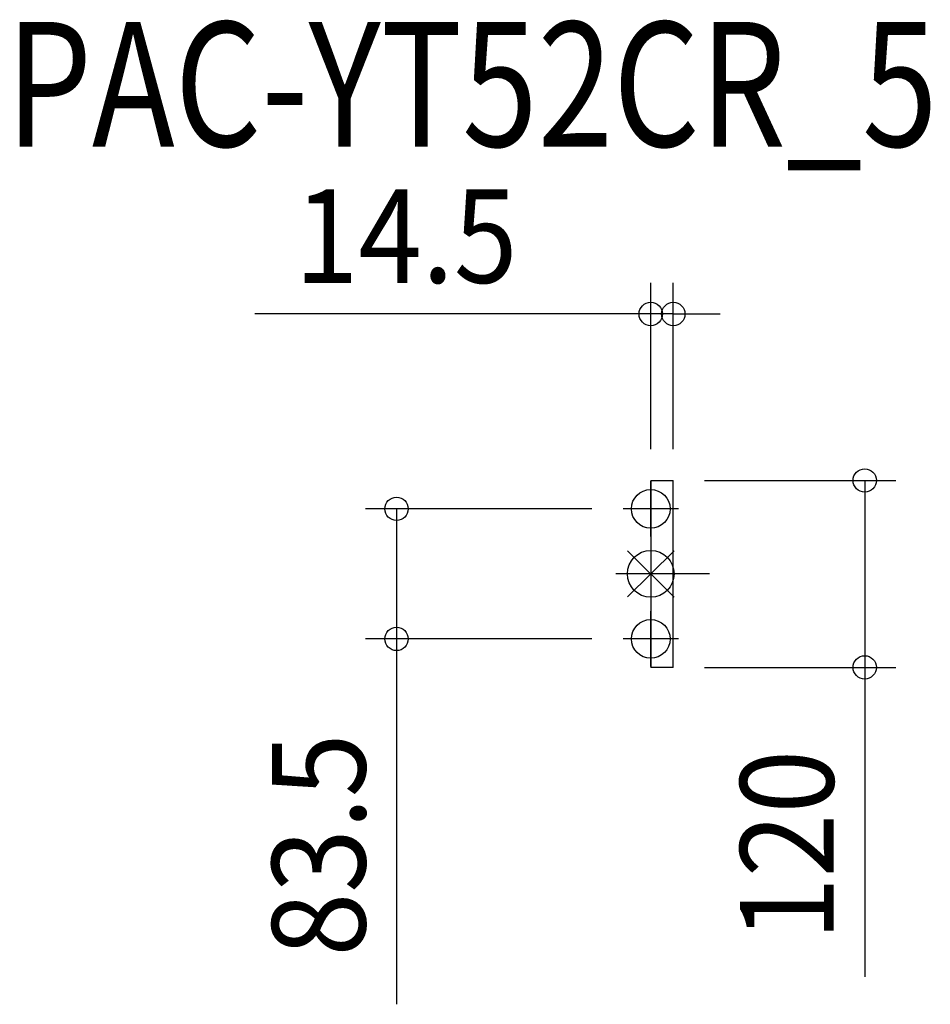
# Model space of a CAD drawing. Extents: x -405 to 180, y -276 to 356.
import ezdxf
from ezdxf.enums import TextEntityAlignment as Align

# ---------------------------------------------------------------- set-up
doc = ezdxf.new("R2010")
doc.units = 0
doc.header["$LTSCALE"] = 20
doc.header["$PDMODE"] = 3
doc.header["$PDSIZE"] = -2
doc.linetypes.add('DASHDOT', pattern=[5.5, 4, -0.6, 0.3, -0.6])
doc.layers.get('DEFPOINTS').update_dxf_attribs({"linetype": 'CONTINUOUS'})
for name, color, linetype in [('ARRANGE', 1, 'CONTINUOUS'), ('BASIS', 6, 'DASHDOT'), ('DETAIL', 5, 'CONTINUOUS'), ('ETC', 61, 'CONTINUOUS'), ('FIX', 11, 'CONTINUOUS'), ('NOTE', 4, 'CONTINUOUS'), ('OUTLINE', 3, 'CONTINUOUS'), ('SIZE', 30, 'CONTINUOUS')]:
    doc.layers.add(name, color=color, linetype=linetype)
doc.styles.get("Standard").update_dxf_attribs({"font": 'SIMPLEX', "width": 0.9, "bigfont": 'BIGFONT'})
doc.styles.add('STANDARD_MODELNAME', font='MONOTXT.shx', dxfattribs={"width": 0.8, "height": 80, "bigfont": 'BIGFONT.shx'})

msp = doc.modelspace()

# ---------------------------------------------------------------- linework, layer by layer
at = {"layer": 'ARRANGE', "color": 1, "linetype": 'CONTINUOUS'}
for p, q in [((-15.01, -14.86), (15.01, 14.86)), ((-14.99, 14.88), (14.99, -14.88))]:
    msp.add_line(p, q, dxfattribs=at)
msp.add_circle((0, 0), 15, dxfattribs=at)
at = {"layer": 'BASIS', "color": 6, "linetype": 'DASHDOT'}
msp.add_line((37.67, 0), (-22.43, 0), dxfattribs=at)
at = {"layer": 'DEFPOINTS', "color": 7, "linetype": 'CONTINUOUS'}
for p in [(0, 166.82), (0, 59.96), (14.5, 59.96), (14.5, 59.96), (-17.76, 41.73), (-163.27, -41.77), (-17.76, -41.77), (14.5, -60.04), (137.43, -60.04)]:
    msp.add_point(p, dxfattribs=at)
at = {"layer": 'DETAIL', "color": 5, "linetype": 'CONTINUOUS'}
for p, q in [((0, 59.96), (14.5, 59.96)), ((0, 59.96), (0, -60.04)), ((14.5, -60.04), (14.5, 59.96)), ((14.5, -60.04), (0, -60.04))]:
    msp.add_line(p, q, dxfattribs=at)
at = {"layer": 'FIX', "color": 11, "linetype": 'CONTINUOUS'}
for centre in [(0, 41.73), (0, -41.77)]:
    msp.add_circle(centre, 12.42, dxfattribs=at)
at = {"layer": 'NOTE', "color": 4, "linetype": 'CONTINUOUS'}
for p, q in [((0, 23.96), (0, 59.49)), ((17.76, 41.73), (-17.76, 41.73)), ((0, -59.54), (0, -24.01)), ((17.76, -41.77), (-17.76, -41.77))]:
    msp.add_line(p, q, dxfattribs=at)
at = {"layer": 'OUTLINE', "color": 3, "linetype": 'CONTINUOUS'}
for p, q in [((0, 59.96), (14.5, 59.96)), ((0, 59.96), (0, -60.04)), ((14.5, -60.04), (14.5, 59.96)), ((14.5, -60.04), (0, -60.04))]:
    msp.add_line(p, q, dxfattribs=at)
at = {"layer": 'SIZE', "color": 30, "linetype": 'CONTINUOUS'}
for p, q in [((0, 79.96), (0, 186.82)), ((14.5, 79.96), (14.5, 186.82)), ((0, 166.82), (-254.29, 166.82)), ((14.5, 166.82), (0, 166.82)), ((14.5, 166.82), (44.5, 166.82)), ((34.5, 59.96), (157.43, 59.96)), ((137.43, 59.96), (137.43, -60.04)), ((-37.76, 41.73), (-183.27, 41.73)), ((-163.27, 41.73), (-163.27, -41.77)), ((-37.76, -41.77), (-183.27, -41.77)), ((-163.27, -41.77), (-163.27, -276.34)), ((34.5, -60.04), (157.43, -60.04)), ((137.43, -60.04), (137.43, -258.61))]:
    msp.add_line(p, q, dxfattribs=at)
for centre in [(0, 166.82), (14.5, 166.82), (137.43, 59.96), (-163.27, 41.73), (-163.27, -41.77), (137.43, -60.04)]:
    msp.add_circle(centre, 7.5, dxfattribs=at)

# ---------------------------------------------------------------- texts
at = {"layer": 'ETC', "color": 61, "linetype": 'CONTINUOUS', "style": 'STANDARD_MODELNAME', "width": 0.8}
msp.add_text('PAC-YT52CR_5', height=80, rotation=0, dxfattribs=at).set_placement((-414.15, 274.34))
at = {"layer": 'SIZE', "color": 30, "linetype": 'CONTINUOUS', "width": 0.9}
msp.add_text('14.5', height=60, dxfattribs=at).set_placement((-157.14, 186.82), align=Align.CENTER)
for s, p in [('83.5', (-183.27, -174.06)), ('120', (117.43, -174.32))]:
    msp.add_text(s, height=60, rotation=90, dxfattribs=at).set_placement(p, align=Align.CENTER)

doc.saveas('drawing.dxf')
